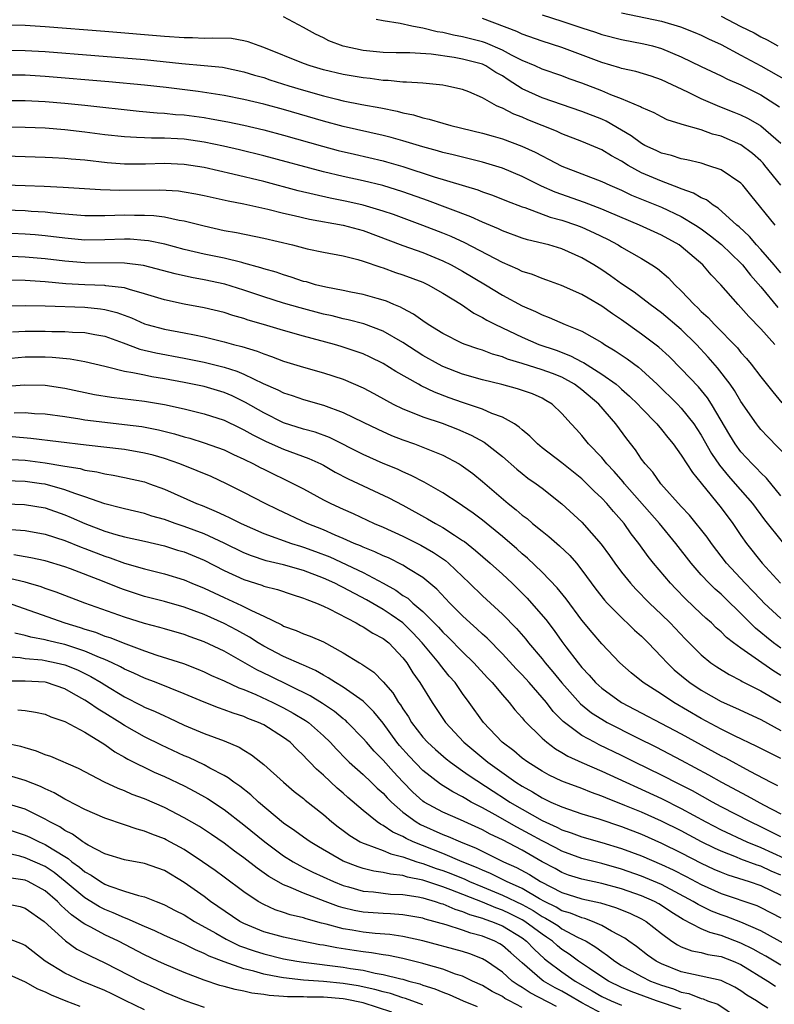
# Model space of a CAD drawing. Units: inches. Extents: x 2511000 to 2514000, y 1518000 to 1521000.
# Drawn here: x 2511352 to 2511428, y 1518079 to 1518178 of the extents above; entities that cross this region are included whole.
import ezdxf

# ---------------------------------------------------------------- set-up
doc = ezdxf.new("R2010")
doc.units = ezdxf.units.IN
doc.header["$MEASUREMENT"] = 0
doc.layers.add('LD25111518_2ft', color=253, linetype='Continuous')

msp = doc.modelspace()

# ---------------------------------------------------------------- linework, layer by layer
at = {"layer": 'LD25111518_2ft'}
for points, elevation in [([(2511428.444, 1518157), (2511426.003, 1518160.003), (2511425.184, 1518161), (2511425, 1518161.194), (2511423, 1518162.539), (2511421.684, 1518163), (2511421, 1518163.205), (2511419.565, 1518163.565), (2511419, 1518163.67), (2511417.999, 1518163.999), (2511417, 1518164.229), (2511416.483, 1518164.483), (2511415.347, 1518165), (2511415, 1518165.186), (2511413.966, 1518165.966), (2511413, 1518166.546), (2511411.439, 1518167.439), (2511411, 1518167.63), (2511409, 1518168.422), (2511405, 1518169.78), (2511403, 1518170.702), (2511401.592, 1518171.592), (2511401, 1518171.986), (2511400.346, 1518172.346), (2511399.346, 1518173), (2511399, 1518173.163), (2511397, 1518173.691), (2511396.155, 1518173.846), (2511393.83, 1518174.17), (2511391.682, 1518174.318), (2511390.328, 1518174.328), (2511389, 1518174.359), (2511387, 1518174.557), (2511385, 1518174.98), (2511383.529, 1518175.529), (2511383, 1518175.806), (2511382.195, 1518176.195), (2511381, 1518176.871), (2511379, 1518177.918)], 7334), ([(2511429.011, 1518161), (2511427.414, 1518163), (2511427.224, 1518163.224), (2511427, 1518163.452), (2511426.179, 1518164.179), (2511425, 1518165.063), (2511423, 1518165.919), (2511422.141, 1518166.141), (2511421, 1518166.563), (2511419.102, 1518167.102), (2511419, 1518167.152), (2511417.585, 1518167.585), (2511417, 1518167.863), (2511416.265, 1518168.265), (2511415, 1518168.8), (2511414.883, 1518168.883), (2511413, 1518169.68), (2511411.911, 1518170.089), (2511411, 1518170.479), (2511409, 1518171.265), (2511407.713, 1518171.712), (2511407, 1518171.995), (2511405, 1518172.675), (2511404.3, 1518173), (2511403, 1518173.546), (2511401.909, 1518174.091), (2511401, 1518174.589), (2511399.314, 1518175.314), (2511399, 1518175.414), (2511397, 1518175.929), (2511396.09, 1518176.09), (2511395, 1518176.352), (2511394.433, 1518176.433), (2511393, 1518176.801), (2511392.814, 1518176.814), (2511391.895, 1518177), (2511390.728, 1518177.272), (2511389, 1518177.519), (2511388.322, 1518177.678)], 7332), ([(2511429, 1518165.187), (2511427, 1518166.956), (2511426.927, 1518167), (2511425.708, 1518167.708), (2511425, 1518168.04), (2511424.322, 1518168.322), (2511422.868, 1518168.869), (2511421, 1518169.676), (2511419.646, 1518170.354), (2511417, 1518171.601), (2511415.954, 1518171.954), (2511414.435, 1518172.435), (2511413, 1518172.752), (2511412.819, 1518172.819), (2511411, 1518173.339), (2511407, 1518174.855), (2511405, 1518175.48), (2511403, 1518176.192), (2511402.455, 1518176.455), (2511399, 1518177.76)], 7330), ([(2511405, 1518178.133), (2511407, 1518177.501), (2511409, 1518176.822), (2511410.373, 1518176.373), (2511411, 1518176.148), (2511413, 1518175.645), (2511415.221, 1518175.221), (2511416.105, 1518175), (2511417, 1518174.752), (2511419, 1518173.924), (2511421, 1518172.94), (2511423, 1518171.996), (2511423.655, 1518171.655), (2511425, 1518171.106), (2511427, 1518170.089), (2511428.895, 1518168.895)], 7328), ([(2511413, 1518178.343), (2511417, 1518177.494), (2511418.933, 1518176.933), (2511420.364, 1518176.364), (2511421, 1518176.087), (2511421.726, 1518175.726), (2511423, 1518175.138), (2511425, 1518174.088), (2511427, 1518173.009), (2511429.557, 1518171.557)], 7326), ([(2511423, 1518178.012), (2511425, 1518176.964), (2511426.317, 1518176.316), (2511427, 1518175.918), (2511427.63, 1518175.63), (2511428.72, 1518175)], 7324), ([(2511429, 1518152.195), (2511428.336, 1518153), (2511427, 1518154.543), (2511426.577, 1518155), (2511425.856, 1518155.856), (2511424.813, 1518156.813), (2511424.581, 1518157), (2511422.713, 1518158.713), (2511422.208, 1518159), (2511421.531, 1518159.531), (2511421, 1518159.75), (2511420.218, 1518160.218), (2511419, 1518160.637), (2511418.754, 1518160.754), (2511417, 1518161.397), (2511415, 1518162.26), (2511413.654, 1518163), (2511413, 1518163.412), (2511411.968, 1518163.968), (2511411, 1518164.569), (2511409, 1518165.402), (2511407, 1518166.165), (2511406.433, 1518166.433), (2511403.58, 1518167.58), (2511403, 1518167.835), (2511402.143, 1518168.143), (2511401, 1518168.755), (2511400.814, 1518168.814), (2511400.424, 1518169), (2511399, 1518169.788), (2511397.621, 1518170.379), (2511397, 1518170.621), (2511395.311, 1518171), (2511395, 1518171.052), (2511393, 1518171.25), (2511391.37, 1518171.37), (2511391, 1518171.372), (2511389.526, 1518171.526), (2511389, 1518171.532), (2511387.718, 1518171.718), (2511387, 1518171.785), (2511385, 1518172.128), (2511383, 1518172.599), (2511381.657, 1518173), (2511381, 1518173.236), (2511377, 1518174.839), (2511376.521, 1518175), (2511375.425, 1518175.425), (2511375, 1518175.517), (2511373.737, 1518175.737), (2511371.801, 1518175.801), (2511371, 1518175.767), (2511369.813, 1518175.814), (2511369, 1518175.819), (2511367, 1518175.97), (2511361, 1518176.463), (2511355, 1518176.925), (2511353, 1518177.044), (2511351, 1518177.084)], 7336), ([(2511351, 1518174.589), (2511353, 1518174.555), (2511355, 1518174.432), (2511365, 1518173.629), (2511368.747, 1518173.252), (2511371, 1518173.051), (2511372.856, 1518172.856), (2511375, 1518172.414), (2511376.07, 1518172.07), (2511377, 1518171.816), (2511377.604, 1518171.604), (2511379.529, 1518171), (2511381, 1518170.559), (2511383, 1518169.992), (2511384.345, 1518169.655), (2511385, 1518169.502), (2511386.876, 1518169.124), (2511388.772, 1518168.772), (2511390.433, 1518168.433), (2511391, 1518168.276), (2511392.065, 1518168.065), (2511393, 1518167.77), (2511393.642, 1518167.642), (2511395, 1518167.225), (2511395.804, 1518167), (2511399, 1518166.23), (2511400.072, 1518165.927), (2511401, 1518165.658), (2511402.945, 1518164.945), (2511404.311, 1518164.311), (2511405, 1518163.942), (2511405.638, 1518163.639), (2511407, 1518162.911), (2511411, 1518161.384), (2511411.801, 1518161), (2511413, 1518160.492), (2511414.008, 1518160.009), (2511417, 1518158.781), (2511419, 1518157.846), (2511420.424, 1518157), (2511421, 1518156.617), (2511421.931, 1518155.931), (2511423.047, 1518155.047), (2511425, 1518153.171), (2511425.159, 1518153), (2511425.955, 1518151.955), (2511427, 1518150.799), (2511428.707, 1518148.707)], 7338), ([(2511428.422, 1518145), (2511427, 1518146.567), (2511425.799, 1518147.799), (2511425, 1518148.722), (2511424.721, 1518149), (2511422.988, 1518150.988), (2511422.009, 1518152.009), (2511421.171, 1518153), (2511419, 1518154.839), (2511418.777, 1518155), (2511417, 1518155.979), (2511414.795, 1518157), (2511411.716, 1518158.284), (2511411, 1518158.597), (2511409.259, 1518159.259), (2511406.307, 1518160.307), (2511404.924, 1518160.924), (2511403, 1518161.878), (2511401, 1518162.701), (2511399, 1518163.305), (2511396.057, 1518164.057), (2511395, 1518164.309), (2511394.471, 1518164.471), (2511393, 1518164.866), (2511391, 1518165.475), (2511389.812, 1518165.812), (2511389, 1518166.013), (2511385, 1518166.92), (2511383, 1518167.452), (2511379, 1518168.599), (2511377, 1518169.149), (2511375, 1518169.636), (2511373, 1518170.023), (2511370.408, 1518170.408), (2511367.183, 1518170.817), (2511365, 1518171.062), (2511361.403, 1518171.403), (2511355, 1518171.939), (2511353, 1518172.058), (2511351, 1518172.074)], 7340), ([(2511351, 1518169.51), (2511353, 1518169.514), (2511355, 1518169.412), (2511357, 1518169.24), (2511359, 1518169.046), (2511364.459, 1518168.459), (2511366.285, 1518168.286), (2511367, 1518168.253), (2511368.129, 1518168.129), (2511369, 1518168.069), (2511371, 1518167.799), (2511371.693, 1518167.692), (2511373.377, 1518167.378), (2511375, 1518167.038), (2511377, 1518166.563), (2511379, 1518166.026), (2511382.921, 1518164.921), (2511384.497, 1518164.497), (2511386.111, 1518164.111), (2511389, 1518163.451), (2511389.357, 1518163.357), (2511391, 1518162.873), (2511394.155, 1518161.845), (2511398.531, 1518160.531), (2511399, 1518160.347), (2511400.002, 1518160.002), (2511401.426, 1518159.426), (2511403, 1518158.824), (2511403.249, 1518158.751), (2511405.803, 1518157.803), (2511407, 1518157.485), (2511408.444, 1518157), (2511409, 1518156.791), (2511410.232, 1518156.232), (2511411.574, 1518155.574), (2511412.643, 1518155), (2511413, 1518154.775), (2511415, 1518153.627), (2511416.048, 1518153), (2511416.619, 1518152.619), (2511417.699, 1518151.699), (2511418.349, 1518151), (2511419, 1518150.382), (2511420.287, 1518149), (2511420.665, 1518148.665), (2511421, 1518148.325), (2511421.704, 1518147.704), (2511422.339, 1518147), (2511424.651, 1518144.651), (2511425, 1518144.204), (2511425.573, 1518143.573), (2511426.045, 1518143), (2511427, 1518141.748), (2511428.223, 1518140.223), (2511429.125, 1518139.125)], 7342), ([(2511429.675, 1518133.675), (2511427.701, 1518135.701), (2511427, 1518136.446), (2511426.754, 1518136.754), (2511426.568, 1518137), (2511425, 1518139.261), (2511424.354, 1518140.354), (2511423.901, 1518141), (2511422.648, 1518142.648), (2511421.717, 1518143.717), (2511420.531, 1518145), (2511419, 1518146.485), (2511417, 1518148.167), (2511415.871, 1518149), (2511414.26, 1518150.26), (2511413, 1518151.097), (2511411.896, 1518151.896), (2511411, 1518152.503), (2511410.212, 1518153), (2511409, 1518153.716), (2511407, 1518154.6), (2511405.662, 1518155), (2511403.525, 1518155.525), (2511403, 1518155.686), (2511401, 1518156.417), (2511400.613, 1518156.612), (2511399, 1518157.293), (2511397.836, 1518157.836), (2511393.469, 1518159.469), (2511393, 1518159.623), (2511391, 1518160.34), (2511388.977, 1518160.978), (2511387, 1518161.444), (2511385, 1518161.869), (2511383, 1518162.349), (2511377, 1518163.971), (2511374.562, 1518164.563), (2511372.932, 1518164.932), (2511371, 1518165.335), (2511369, 1518165.627), (2511368.326, 1518165.674), (2511367, 1518165.733), (2511365.718, 1518165.718), (2511365, 1518165.753), (2511364.183, 1518165.816), (2511363, 1518165.858), (2511361, 1518166.085), (2511359, 1518166.342), (2511357, 1518166.562), (2511355, 1518166.723), (2511353, 1518166.803), (2511350.827, 1518166.827)], 7344), ([(2511429, 1518129.77), (2511427.559, 1518131.558), (2511427, 1518132.08), (2511426.563, 1518132.563), (2511426.116, 1518133), (2511425, 1518134.214), (2511424.421, 1518135), (2511423.884, 1518135.884), (2511422.047, 1518139), (2511421.633, 1518139.633), (2511420.728, 1518140.728), (2511419, 1518142.557), (2511417.781, 1518143.781), (2511416.731, 1518144.731), (2511415, 1518146.025), (2511413, 1518147.456), (2511412.082, 1518148.082), (2511411, 1518148.86), (2511409.633, 1518149.633), (2511409, 1518150.024), (2511406.935, 1518150.935), (2511405.473, 1518151.473), (2511405, 1518151.625), (2511404.023, 1518152.023), (2511403, 1518152.334), (2511402.561, 1518152.561), (2511401, 1518153.23), (2511397.211, 1518155.211), (2511395.84, 1518155.839), (2511395, 1518156.184), (2511393, 1518156.958), (2511390.049, 1518158.049), (2511389, 1518158.409), (2511387, 1518158.994), (2511385.362, 1518159.361), (2511383.695, 1518159.694), (2511382.053, 1518160.054), (2511380.452, 1518160.452), (2511377, 1518161.367), (2511373.882, 1518162.118), (2511371, 1518162.77), (2511369, 1518163.094), (2511367, 1518163.177), (2511365.117, 1518163.117), (2511363, 1518163.125), (2511361.262, 1518163.262), (2511359, 1518163.523), (2511357.636, 1518163.636), (2511357, 1518163.705), (2511355.752, 1518163.752), (2511355, 1518163.798), (2511353, 1518163.842), (2511351, 1518163.915)], 7346), ([(2511351, 1518161.045), (2511353, 1518160.96), (2511354.907, 1518160.907), (2511356.817, 1518160.817), (2511360.568, 1518160.567), (2511362.52, 1518160.52), (2511366.547, 1518160.547), (2511368.426, 1518160.426), (2511369, 1518160.347), (2511370.152, 1518160.152), (2511371, 1518159.981), (2511373.434, 1518159.434), (2511375, 1518159.121), (2511377.42, 1518158.581), (2511379, 1518158.184), (2511380.043, 1518157.957), (2511381.584, 1518157.584), (2511385, 1518156.995), (2511387, 1518156.435), (2511391, 1518154.943), (2511393, 1518154.229), (2511395, 1518153.415), (2511395.854, 1518153), (2511397, 1518152.374), (2511399.309, 1518151), (2511401, 1518149.954), (2511403, 1518148.889), (2511404.325, 1518148.325), (2511405, 1518147.983), (2511405.715, 1518147.715), (2511407.333, 1518147), (2511409, 1518146.321), (2511411, 1518145.195), (2511411.291, 1518145), (2511412.364, 1518144.364), (2511413.551, 1518143.551), (2511414.701, 1518142.701), (2511415, 1518142.446), (2511416.588, 1518141), (2511418.621, 1518139), (2511419, 1518138.595), (2511420.251, 1518137), (2511420.554, 1518136.554), (2511421, 1518135.871), (2511422.049, 1518134.049), (2511422.861, 1518132.861), (2511423.756, 1518131.756), (2511424.431, 1518131), (2511426.151, 1518129), (2511427.374, 1518127.374), (2511429.159, 1518125.159)], 7348), ([(2511351, 1518158.532), (2511353, 1518158.449), (2511353.6, 1518158.4), (2511355, 1518158.319), (2511355.779, 1518158.221), (2511359, 1518157.95), (2511361, 1518157.947), (2511362.006, 1518157.994), (2511363, 1518158.017), (2511364, 1518158), (2511365, 1518158.007), (2511365.956, 1518157.956), (2511367, 1518157.819), (2511368.504, 1518157.496), (2511369, 1518157.425), (2511371, 1518156.911), (2511373, 1518156.467), (2511374.244, 1518156.244), (2511377, 1518155.675), (2511379.887, 1518155), (2511381.38, 1518154.62), (2511383, 1518154.289), (2511385, 1518153.918), (2511386.449, 1518153.551), (2511387, 1518153.38), (2511388.762, 1518152.762), (2511389, 1518152.7), (2511390.243, 1518152.243), (2511391, 1518152.004), (2511393, 1518151.246), (2511393.53, 1518151), (2511395, 1518150.163), (2511396.882, 1518149), (2511398.139, 1518148.139), (2511399, 1518147.717), (2511399.442, 1518147.442), (2511400.301, 1518147), (2511403, 1518145.727), (2511404.662, 1518145), (2511406.406, 1518144.406), (2511407.865, 1518143.865), (2511409, 1518143.253), (2511409.173, 1518143.173), (2511411, 1518142.025), (2511412.433, 1518141), (2511412.745, 1518140.745), (2511413, 1518140.503), (2511413.807, 1518139.807), (2511414.637, 1518139), (2511415, 1518138.598), (2511416.532, 1518137), (2511417, 1518136.446), (2511417.633, 1518135.633), (2511418.17, 1518135), (2511419, 1518133.882), (2511420.115, 1518132.115), (2511421, 1518131.064), (2511423, 1518128.577), (2511424.175, 1518127), (2511425, 1518125.792), (2511425.562, 1518125), (2511427.151, 1518123), (2511428.995, 1518121)], 7350), ([(2511429, 1518117.434), (2511427.352, 1518119), (2511427, 1518119.359), (2511426.21, 1518120.21), (2511425.426, 1518121), (2511423.565, 1518123), (2511422.028, 1518125), (2511421.607, 1518125.607), (2511419.829, 1518127.828), (2511419, 1518128.693), (2511416.928, 1518131), (2511416.143, 1518132.142), (2511415.359, 1518133), (2511415, 1518133.474), (2511414.388, 1518134.388), (2511413.506, 1518135.506), (2511412.41, 1518137), (2511410.697, 1518139), (2511409, 1518140.447), (2511408.269, 1518141), (2511407, 1518141.693), (2511406.061, 1518142.061), (2511405, 1518142.458), (2511403, 1518143.09), (2511401.527, 1518143.527), (2511401, 1518143.751), (2511400.021, 1518144.021), (2511399, 1518144.419), (2511398.55, 1518144.55), (2511397.249, 1518145), (2511397, 1518145.099), (2511395, 1518146.104), (2511393.539, 1518147), (2511393, 1518147.359), (2511392.057, 1518148.057), (2511391, 1518148.594), (2511390.745, 1518148.745), (2511390.092, 1518149), (2511389.337, 1518149.337), (2511389, 1518149.446), (2511388.397, 1518149.603), (2511387, 1518150.01), (2511385.754, 1518150.246), (2511385, 1518150.415), (2511383.255, 1518150.745), (2511382.209, 1518151), (2511381.281, 1518151.281), (2511381, 1518151.341), (2511379.769, 1518151.769), (2511379, 1518151.981), (2511378.251, 1518152.251), (2511377, 1518152.602), (2511376.707, 1518152.707), (2511375, 1518153.176), (2511374.782, 1518153.219), (2511373, 1518153.664), (2511371, 1518154.088), (2511369, 1518154.554), (2511367.061, 1518155.061), (2511365.411, 1518155.411), (2511365, 1518155.462), (2511363.565, 1518155.565), (2511363, 1518155.574), (2511361, 1518155.508), (2511359, 1518155.493), (2511357, 1518155.668), (2511355, 1518155.925), (2511354.015, 1518156.015), (2511353, 1518156.097), (2511350.219, 1518156.219)], 7352), ([(2511429, 1518114.474), (2511428.278, 1518115), (2511427.559, 1518115.559), (2511427, 1518116.056), (2511426.471, 1518116.47), (2511425, 1518117.962), (2511423.442, 1518119.442), (2511423, 1518119.884), (2511422.399, 1518120.399), (2511421.791, 1518121), (2511421, 1518121.847), (2511419.982, 1518123), (2511418.449, 1518125), (2511416.817, 1518127), (2511413.293, 1518131), (2511413.17, 1518131.17), (2511412.233, 1518132.233), (2511411.494, 1518133), (2511411, 1518133.62), (2511409.676, 1518135), (2511409, 1518135.854), (2511408.455, 1518136.455), (2511407.934, 1518137), (2511407, 1518138.046), (2511406.027, 1518139), (2511405.378, 1518139.378), (2511405, 1518139.588), (2511404.023, 1518140.023), (2511402.539, 1518140.539), (2511400.961, 1518140.961), (2511399, 1518141.436), (2511397, 1518142.003), (2511395, 1518142.781), (2511394.584, 1518143), (2511393, 1518143.898), (2511392.315, 1518144.315), (2511391, 1518145.183), (2511389, 1518146.323), (2511387.064, 1518147.064), (2511385.485, 1518147.484), (2511385, 1518147.583), (2511383.865, 1518147.866), (2511383, 1518148.054), (2511380.661, 1518148.661), (2511379, 1518149.151), (2511377, 1518149.785), (2511375, 1518150.465), (2511373.069, 1518151.069), (2511371, 1518151.507), (2511369.726, 1518151.727), (2511368.083, 1518152.083), (2511364.916, 1518152.917), (2511363, 1518153.177), (2511359, 1518153.207), (2511357, 1518153.362), (2511355, 1518153.599), (2511353, 1518153.773), (2511350.106, 1518153.894)], 7354), ([(2511429, 1518111.731), (2511428.209, 1518112.209), (2511425, 1518114.453), (2511424.26, 1518115), (2511423.551, 1518115.551), (2511423, 1518116.109), (2511422.522, 1518116.522), (2511422.03, 1518117), (2511421.479, 1518117.479), (2511421, 1518117.931), (2511419.43, 1518119.43), (2511418.436, 1518120.436), (2511417.903, 1518121), (2511416.217, 1518123), (2511415.682, 1518123.682), (2511414.739, 1518125), (2511413.97, 1518125.97), (2511413.248, 1518127), (2511413, 1518127.297), (2511412.189, 1518128.189), (2511411.52, 1518129), (2511411, 1518129.55), (2511410.243, 1518130.243), (2511409.504, 1518131), (2511409, 1518131.473), (2511407, 1518133.092), (2511405, 1518134.615), (2511404.525, 1518135), (2511403.778, 1518135.778), (2511403, 1518136.414), (2511402.697, 1518136.697), (2511402.219, 1518137), (2511401, 1518137.691), (2511399.928, 1518138.072), (2511399, 1518138.483), (2511397.502, 1518139), (2511397, 1518139.159), (2511395.642, 1518139.642), (2511394.19, 1518140.19), (2511392.844, 1518140.844), (2511392.564, 1518141), (2511390.282, 1518142.282), (2511389, 1518143.089), (2511387.715, 1518143.715), (2511387, 1518144.041), (2511386.303, 1518144.303), (2511384.797, 1518144.797), (2511384.103, 1518145), (2511381, 1518145.822), (2511379, 1518146.385), (2511376.957, 1518147), (2511375.437, 1518147.438), (2511375, 1518147.59), (2511373.9, 1518147.9), (2511373, 1518148.193), (2511371, 1518148.686), (2511369, 1518149.053), (2511367, 1518149.47), (2511365, 1518150.099), (2511363.494, 1518150.506), (2511363, 1518150.677), (2511361.1, 1518150.9), (2511361, 1518150.922), (2511359.002, 1518150.998), (2511357.102, 1518151.102), (2511355, 1518151.279), (2511353, 1518151.411), (2511351, 1518151.455)], 7356), ([(2511351, 1518148.885), (2511353, 1518148.922), (2511355, 1518148.87), (2511359, 1518148.733), (2511360.583, 1518148.584), (2511361, 1518148.519), (2511362.219, 1518148.219), (2511363.679, 1518147.678), (2511365, 1518147.072), (2511365.229, 1518147), (2511367, 1518146.519), (2511369, 1518146.174), (2511370.047, 1518145.953), (2511371, 1518145.777), (2511373, 1518145.274), (2511373.964, 1518145), (2511374.789, 1518144.789), (2511376.324, 1518144.324), (2511377, 1518144.039), (2511377.793, 1518143.793), (2511379, 1518143.325), (2511381, 1518142.72), (2511383, 1518142.15), (2511385, 1518141.492), (2511387, 1518140.624), (2511388.061, 1518140.062), (2511389.347, 1518139.347), (2511390.015, 1518139), (2511391, 1518138.525), (2511391.762, 1518138.238), (2511393, 1518137.73), (2511394.931, 1518137.069), (2511396.475, 1518136.475), (2511397.875, 1518135.875), (2511399.161, 1518135.161), (2511401, 1518133.728), (2511402.462, 1518132.462), (2511403, 1518132.014), (2511403.569, 1518131.569), (2511404.387, 1518131), (2511405, 1518130.533), (2511406.983, 1518128.983), (2511409, 1518127.13), (2511410.93, 1518124.93), (2511411.776, 1518123.776), (2511412.317, 1518123), (2511413, 1518122.094), (2511413.885, 1518121), (2511414.412, 1518120.412), (2511415.811, 1518119), (2511417, 1518117.864), (2511417.869, 1518117), (2511419.395, 1518115.395), (2511421, 1518113.796), (2511421.973, 1518113), (2511422.574, 1518112.574), (2511423.803, 1518111.803), (2511425, 1518111.213), (2511425.129, 1518111.129), (2511427, 1518110.173), (2511429, 1518108.993)], 7358), ([(2511351.73, 1518146.27), (2511353, 1518146.326), (2511353.666, 1518146.334), (2511355, 1518146.338), (2511355.687, 1518146.313), (2511357, 1518146.301), (2511357.763, 1518146.238), (2511359, 1518146.194), (2511360.014, 1518145.986), (2511361, 1518145.816), (2511362.849, 1518145.151), (2511364.524, 1518144.524), (2511366.145, 1518144.145), (2511369, 1518143.626), (2511371, 1518143.216), (2511373, 1518142.708), (2511374.3, 1518142.299), (2511375, 1518142.001), (2511376.931, 1518141.069), (2511378.423, 1518140.423), (2511379, 1518140.121), (2511379.853, 1518139.853), (2511381, 1518139.455), (2511383, 1518138.878), (2511385, 1518138.152), (2511387, 1518137.197), (2511388.468, 1518136.467), (2511389.849, 1518135.849), (2511391, 1518135.404), (2511392.158, 1518135), (2511393, 1518134.682), (2511395, 1518133.865), (2511396.653, 1518133), (2511396.872, 1518132.872), (2511398.02, 1518132.02), (2511399, 1518131.229), (2511401.596, 1518129), (2511402.385, 1518128.385), (2511403, 1518127.845), (2511403.487, 1518127.487), (2511404.046, 1518127), (2511405, 1518126.213), (2511405.682, 1518125.682), (2511406.754, 1518124.754), (2511407.776, 1518123.776), (2511408.448, 1518123), (2511409, 1518122.323), (2511410.407, 1518120.407), (2511411.291, 1518119.291), (2511411.559, 1518119), (2511413.267, 1518117.267), (2511413.569, 1518117), (2511414.288, 1518116.288), (2511415, 1518115.66), (2511415.662, 1518115), (2511417, 1518113.61), (2511417.565, 1518113), (2511418.295, 1518112.295), (2511419.381, 1518111.382), (2511419.862, 1518111), (2511421, 1518110.241), (2511423, 1518109.112), (2511424.469, 1518108.469), (2511427, 1518107.281), (2511429, 1518106.202)], 7360), ([(2511429, 1518103.359), (2511426.595, 1518104.595), (2511424.354, 1518105.646), (2511423, 1518106.323), (2511421, 1518107.402), (2511418.237, 1518109), (2511417, 1518109.826), (2511415.155, 1518111), (2511413.975, 1518111.975), (2511412.821, 1518113), (2511411, 1518114.898), (2511410.033, 1518116.033), (2511409, 1518117.294), (2511407.411, 1518119.411), (2511406.523, 1518120.523), (2511405, 1518122.105), (2511403.522, 1518123.522), (2511403, 1518123.955), (2511402.451, 1518124.451), (2511401, 1518125.691), (2511399, 1518127.328), (2511398.05, 1518128.05), (2511397, 1518128.783), (2511396.645, 1518129), (2511395, 1518130.075), (2511393.139, 1518131.139), (2511391.837, 1518131.837), (2511391, 1518132.183), (2511390.449, 1518132.449), (2511389, 1518133.037), (2511387, 1518133.924), (2511383.626, 1518135.626), (2511382.169, 1518136.169), (2511381, 1518136.495), (2511379, 1518137.127), (2511377, 1518138.11), (2511375.168, 1518139.168), (2511373.819, 1518139.819), (2511373, 1518140.164), (2511371, 1518140.759), (2511369, 1518141.178), (2511367, 1518141.542), (2511365.742, 1518141.742), (2511365, 1518141.893), (2511363.842, 1518142.158), (2511363, 1518142.286), (2511361.276, 1518142.724), (2511361, 1518142.774), (2511359, 1518143.253), (2511357.521, 1518143.521), (2511355.701, 1518143.701), (2511355, 1518143.727), (2511353.722, 1518143.722), (2511353, 1518143.713), (2511351.583, 1518143.583)], 7362), ([(2511349, 1518140.631), (2511352.939, 1518140.939), (2511355, 1518140.893), (2511357, 1518140.59), (2511359.977, 1518139.977), (2511361.694, 1518139.694), (2511365, 1518139.303), (2511367, 1518138.963), (2511369, 1518138.529), (2511371, 1518138.037), (2511373, 1518137.376), (2511374.6, 1518136.6), (2511375, 1518136.426), (2511375.903, 1518135.903), (2511377.243, 1518135.244), (2511379, 1518134.458), (2511381.544, 1518133.544), (2511382.754, 1518133), (2511383, 1518132.873), (2511384.174, 1518132.174), (2511385.49, 1518131.489), (2511389.581, 1518129.581), (2511391, 1518128.834), (2511393.477, 1518127.477), (2511394.271, 1518127), (2511395, 1518126.599), (2511396.185, 1518125.815), (2511397, 1518125.301), (2511397.177, 1518125.177), (2511398.296, 1518124.296), (2511399.782, 1518123), (2511401, 1518121.906), (2511401.974, 1518121), (2511403.5, 1518119.5), (2511403.948, 1518119), (2511405.358, 1518117.358), (2511406.228, 1518116.228), (2511407, 1518115.138), (2511407.398, 1518114.602), (2511408.611, 1518113), (2511409, 1518112.52), (2511409.742, 1518111.742), (2511410.382, 1518111), (2511410.699, 1518110.699), (2511411, 1518110.437), (2511413, 1518108.99), (2511419, 1518105.864), (2511423, 1518103.658), (2511423.441, 1518103.441), (2511425.896, 1518102.104), (2511428.001, 1518101), (2511428.668, 1518100.668)], 7364), ([(2511351.885, 1518138.115), (2511353, 1518138.148), (2511353.932, 1518138.068), (2511355, 1518138.008), (2511357, 1518137.74), (2511358.482, 1518137.518), (2511359, 1518137.427), (2511361, 1518137.168), (2511363, 1518136.964), (2511364.739, 1518136.739), (2511366.409, 1518136.409), (2511368.01, 1518136.01), (2511369, 1518135.708), (2511369.562, 1518135.562), (2511371, 1518135.112), (2511373, 1518134.391), (2511373.943, 1518133.943), (2511375, 1518133.47), (2511375.953, 1518133), (2511376.63, 1518132.63), (2511377, 1518132.446), (2511379.994, 1518131), (2511381, 1518130.47), (2511383, 1518129.375), (2511383.735, 1518129), (2511385, 1518128.426), (2511385.994, 1518127.994), (2511388.107, 1518127), (2511389, 1518126.619), (2511391, 1518125.716), (2511392.816, 1518124.816), (2511394.085, 1518124.085), (2511395.267, 1518123.267), (2511395.579, 1518123), (2511397.709, 1518121), (2511399, 1518119.739), (2511401, 1518117.889), (2511402.431, 1518116.431), (2511403.361, 1518115.361), (2511403.643, 1518115), (2511405, 1518113.406), (2511405.315, 1518113), (2511406.09, 1518112.09), (2511406.977, 1518110.977), (2511408.864, 1518108.864), (2511409.971, 1518107.971), (2511411, 1518107.313), (2511411.546, 1518107), (2511414.517, 1518105.483), (2511416.503, 1518104.503), (2511419, 1518103.217), (2511421.742, 1518101.742), (2511423.061, 1518101), (2511425.635, 1518099.635), (2511427.28, 1518098.72), (2511429, 1518097.801)], 7366), ([(2511429, 1518095.488), (2511428.014, 1518096.014), (2511427, 1518096.515), (2511425.971, 1518097), (2511423, 1518098.53), (2511422.128, 1518099), (2511420.125, 1518100.125), (2511418.801, 1518100.801), (2511417, 1518101.709), (2511414.341, 1518103), (2511413, 1518103.673), (2511410.75, 1518104.75), (2511410.267, 1518105), (2511409, 1518105.7), (2511407.107, 1518107.107), (2511406.109, 1518108.109), (2511405.426, 1518109), (2511405, 1518109.517), (2511403.714, 1518111), (2511403, 1518111.792), (2511402.398, 1518112.398), (2511401, 1518113.903), (2511399.458, 1518115.458), (2511399, 1518115.868), (2511398.425, 1518116.425), (2511397.766, 1518117), (2511397, 1518117.721), (2511395.727, 1518119), (2511394.401, 1518120.401), (2511393, 1518121.555), (2511391.547, 1518122.453), (2511391, 1518122.811), (2511389.536, 1518123.536), (2511389, 1518123.759), (2511388.164, 1518124.164), (2511387, 1518124.617), (2511386.741, 1518124.741), (2511386.088, 1518125), (2511385, 1518125.489), (2511384.165, 1518125.835), (2511383, 1518126.355), (2511381.371, 1518127), (2511378.393, 1518128.394), (2511377.154, 1518129), (2511375, 1518130.121), (2511373.251, 1518131), (2511371.71, 1518131.71), (2511370.306, 1518132.306), (2511368.54, 1518133), (2511367, 1518133.526), (2511365.859, 1518133.86), (2511365, 1518134.076), (2511363, 1518134.427), (2511359.124, 1518134.876), (2511353.556, 1518135.556), (2511351.7, 1518135.699)], 7368), ([(2511351, 1518133.48), (2511353, 1518133.352), (2511355, 1518133.095), (2511356.799, 1518132.799), (2511357, 1518132.747), (2511358.513, 1518132.512), (2511359, 1518132.367), (2511360.197, 1518132.197), (2511361, 1518131.99), (2511361.862, 1518131.862), (2511363, 1518131.635), (2511365, 1518131.179), (2511365.514, 1518131), (2511367, 1518130.438), (2511370.232, 1518129), (2511370.791, 1518128.791), (2511372.217, 1518128.217), (2511373, 1518127.835), (2511373.576, 1518127.576), (2511374.712, 1518127), (2511377, 1518126.005), (2511379.779, 1518125), (2511380.706, 1518124.706), (2511381, 1518124.629), (2511382.192, 1518124.192), (2511383.631, 1518123.631), (2511387, 1518122.078), (2511389, 1518121.013), (2511390.291, 1518120.291), (2511391, 1518119.775), (2511391.476, 1518119.476), (2511391.985, 1518119), (2511393, 1518118.138), (2511394.568, 1518116.568), (2511395, 1518116.08), (2511395.562, 1518115.562), (2511397, 1518114.101), (2511398.143, 1518113), (2511399.499, 1518111.499), (2511399.981, 1518111), (2511401, 1518109.767), (2511401.68, 1518109), (2511402.263, 1518108.263), (2511403, 1518107.463), (2511403.199, 1518107.199), (2511405, 1518105.418), (2511405.474, 1518105), (2511406.343, 1518104.344), (2511407, 1518103.977), (2511407.6, 1518103.6), (2511409, 1518102.956), (2511411, 1518102.091), (2511417, 1518099.343), (2511419, 1518098.353), (2511421.481, 1518097), (2511423, 1518096.208), (2511425.605, 1518095), (2511427, 1518094.436), (2511429.35, 1518093.35)], 7370), ([(2511429, 1518091.637), (2511428.051, 1518092.051), (2511427, 1518092.536), (2511426.643, 1518092.643), (2511425, 1518093.258), (2511424.557, 1518093.443), (2511423, 1518094.042), (2511422.344, 1518094.344), (2511421.037, 1518095), (2511419, 1518096.095), (2511417, 1518097.09), (2511415, 1518097.976), (2511413.337, 1518098.663), (2511411.414, 1518099.414), (2511411, 1518099.599), (2511409.959, 1518099.958), (2511409, 1518100.344), (2511407.239, 1518101), (2511407, 1518101.097), (2511405.714, 1518101.714), (2511405, 1518102.103), (2511403.568, 1518103), (2511403, 1518103.422), (2511402.147, 1518104.147), (2511400.99, 1518105), (2511399.087, 1518107), (2511397.666, 1518109), (2511397, 1518109.912), (2511396.247, 1518111), (2511395.665, 1518111.665), (2511394.769, 1518112.769), (2511394.618, 1518113), (2511392.943, 1518115), (2511392.002, 1518116.002), (2511390.981, 1518117), (2511389.815, 1518117.815), (2511389, 1518118.343), (2511387.329, 1518119.329), (2511385, 1518120.575), (2511384.703, 1518120.703), (2511384.144, 1518121), (2511383, 1518121.511), (2511381, 1518122.276), (2511379, 1518122.833), (2511377.246, 1518123.246), (2511375.751, 1518123.752), (2511375, 1518124.052), (2511373.01, 1518125.01), (2511371, 1518125.952), (2511369, 1518126.707), (2511368.078, 1518127), (2511367, 1518127.388), (2511365.748, 1518127.748), (2511365, 1518127.999), (2511363, 1518128.466), (2511362.586, 1518128.586), (2511361, 1518128.964), (2511359, 1518129.682), (2511358.003, 1518129.997), (2511357, 1518130.39), (2511355, 1518130.945), (2511354.64, 1518131), (2511353, 1518131.226), (2511351, 1518131.284)], 7372), ([(2511351, 1518128.964), (2511352.922, 1518128.923), (2511355, 1518128.568), (2511357, 1518127.867), (2511357.613, 1518127.613), (2511358.985, 1518126.985), (2511361, 1518126.216), (2511362.112, 1518125.888), (2511363, 1518125.656), (2511365, 1518125.218), (2511367, 1518124.751), (2511368.329, 1518124.329), (2511369, 1518124.136), (2511371, 1518123.303), (2511373, 1518122.282), (2511375, 1518121.366), (2511376.791, 1518120.791), (2511377, 1518120.703), (2511378.365, 1518120.365), (2511379.863, 1518119.863), (2511381, 1518119.506), (2511381.343, 1518119.342), (2511382.311, 1518119), (2511382.781, 1518118.781), (2511383, 1518118.702), (2511383.568, 1518118.432), (2511386.308, 1518117), (2511386.735, 1518116.735), (2511387, 1518116.601), (2511387.962, 1518115.962), (2511389, 1518115.439), (2511389.564, 1518115), (2511391, 1518113.497), (2511391.382, 1518113), (2511391.995, 1518111.995), (2511392.701, 1518111), (2511393.927, 1518109), (2511395.274, 1518107), (2511397.138, 1518105), (2511399.529, 1518103), (2511402.346, 1518101), (2511403, 1518100.577), (2511404.022, 1518100.022), (2511405, 1518099.411), (2511405.887, 1518099), (2511407, 1518098.518), (2511409, 1518097.828), (2511410.707, 1518097.293), (2511413, 1518096.526), (2511415, 1518095.756), (2511417, 1518094.876), (2511419, 1518093.889), (2511421, 1518092.85), (2511422.262, 1518092.262), (2511423, 1518091.937), (2511423.676, 1518091.677), (2511425.822, 1518091), (2511427, 1518090.601), (2511429, 1518089.638)], 7374), ([(2511351.604, 1518126.396), (2511353, 1518126.3), (2511355, 1518125.916), (2511357, 1518125.276), (2511358.616, 1518124.616), (2511359, 1518124.483), (2511361, 1518123.704), (2511361.546, 1518123.546), (2511363, 1518123.013), (2511365, 1518122.438), (2511367, 1518121.943), (2511369, 1518121.333), (2511369.764, 1518121), (2511371, 1518120.493), (2511373, 1518119.557), (2511374.769, 1518118.769), (2511375.753, 1518118.247), (2511377, 1518117.676), (2511378.805, 1518116.805), (2511379, 1518116.688), (2511380.252, 1518116.252), (2511381, 1518115.922), (2511381.678, 1518115.678), (2511383, 1518115.102), (2511385, 1518114.008), (2511386.617, 1518113), (2511386.865, 1518112.865), (2511388.058, 1518112.058), (2511389, 1518111.074), (2511389.98, 1518109.98), (2511390.569, 1518109), (2511390.759, 1518108.759), (2511391, 1518108.351), (2511391.547, 1518107.547), (2511391.854, 1518107), (2511393, 1518105.502), (2511393.455, 1518105), (2511394.267, 1518104.267), (2511395.349, 1518103.349), (2511395.789, 1518103), (2511397, 1518102.15), (2511397.66, 1518101.66), (2511400.074, 1518100.074), (2511401.302, 1518099.302), (2511401.752, 1518099), (2511403, 1518098.27), (2511405, 1518097.153), (2511406.487, 1518096.487), (2511407, 1518096.214), (2511407.914, 1518095.914), (2511409, 1518095.501), (2511411, 1518094.94), (2511413, 1518094.339), (2511415, 1518093.593), (2511417, 1518092.732), (2511418.181, 1518092.181), (2511419.504, 1518091.504), (2511421, 1518090.708), (2511423, 1518089.804), (2511426.584, 1518088.584), (2511427, 1518088.399), (2511429, 1518087.362)], 7376), ([(2511431.55, 1518083.55), (2511427, 1518086.04), (2511425, 1518086.92), (2511423.499, 1518087.499), (2511423, 1518087.667), (2511422.039, 1518088.039), (2511420.685, 1518088.685), (2511420.184, 1518089), (2511417, 1518090.706), (2511415, 1518091.561), (2511413, 1518092.26), (2511411, 1518092.828), (2511409, 1518093.328), (2511407, 1518094.051), (2511406.387, 1518094.387), (2511405, 1518095.098), (2511403.779, 1518095.779), (2511402.468, 1518096.468), (2511400.276, 1518097.724), (2511399, 1518098.426), (2511397.878, 1518099), (2511397.311, 1518099.311), (2511397, 1518099.516), (2511396.008, 1518100.008), (2511394.785, 1518100.785), (2511393, 1518102.174), (2511391.612, 1518103.612), (2511390.667, 1518104.667), (2511390.397, 1518105), (2511389, 1518106.928), (2511388.074, 1518108.074), (2511387, 1518109.126), (2511385, 1518110.532), (2511384.21, 1518111), (2511383.481, 1518111.481), (2511383, 1518111.735), (2511382.206, 1518112.206), (2511381, 1518112.743), (2511380.832, 1518112.832), (2511379, 1518113.631), (2511377, 1518114.661), (2511376.437, 1518115), (2511375.57, 1518115.57), (2511374.281, 1518116.281), (2511373, 1518116.948), (2511371, 1518117.839), (2511369, 1518118.602), (2511367, 1518119.158), (2511365, 1518119.672), (2511363, 1518120.34), (2511362.513, 1518120.513), (2511360.788, 1518121.212), (2511357.567, 1518122.433), (2511357, 1518122.635), (2511355, 1518123.228), (2511353.552, 1518123.552), (2511351.852, 1518123.852)], 7378), ([(2511429, 1518082.585), (2511427.496, 1518083.495), (2511427, 1518083.759), (2511426.217, 1518084.217), (2511425, 1518084.824), (2511423, 1518085.586), (2511421.866, 1518085.866), (2511421, 1518086.239), (2511419.175, 1518087.175), (2511417.952, 1518087.952), (2511417, 1518088.598), (2511416.748, 1518088.748), (2511416.293, 1518089), (2511415, 1518089.577), (2511413, 1518090.26), (2511411, 1518090.81), (2511409, 1518091.237), (2511407.662, 1518091.661), (2511407, 1518091.901), (2511406.303, 1518092.303), (2511405, 1518093.001), (2511403, 1518094.145), (2511401, 1518095.202), (2511399.783, 1518095.783), (2511399, 1518096.204), (2511396.796, 1518097.204), (2511395, 1518097.99), (2511393.148, 1518099), (2511393, 1518099.1), (2511392.006, 1518100.006), (2511391, 1518101.015), (2511390.042, 1518102.042), (2511389, 1518103.218), (2511388.115, 1518104.115), (2511387.332, 1518105), (2511387, 1518105.397), (2511385.438, 1518107), (2511385.213, 1518107.213), (2511385, 1518107.374), (2511384.114, 1518108.114), (2511382.903, 1518108.903), (2511381.662, 1518109.662), (2511377.648, 1518111.648), (2511376.3, 1518112.3), (2511374.896, 1518113.104), (2511373, 1518114.153), (2511371, 1518115.117), (2511369.604, 1518115.604), (2511369, 1518115.842), (2511367, 1518116.395), (2511366.537, 1518116.537), (2511365, 1518116.933), (2511363, 1518117.592), (2511359.004, 1518119.005), (2511356.11, 1518120.111), (2511355, 1518120.478), (2511354.621, 1518120.621), (2511353.335, 1518121), (2511353, 1518121.094), (2511351, 1518121.565)], 7380), ([(2511351.095, 1518119.095), (2511357.001, 1518117), (2511358.534, 1518116.534), (2511359, 1518116.371), (2511360.059, 1518116.059), (2511361, 1518115.681), (2511361.521, 1518115.521), (2511363.11, 1518114.89), (2511365, 1518114.19), (2511366.242, 1518113.758), (2511368.908, 1518112.908), (2511370.355, 1518112.355), (2511371, 1518112.076), (2511371.728, 1518111.728), (2511373, 1518111.171), (2511374.485, 1518110.485), (2511375, 1518110.309), (2511376.2, 1518109.8), (2511377.919, 1518109), (2511379, 1518108.462), (2511379.947, 1518107.947), (2511381.206, 1518107.206), (2511381.49, 1518107), (2511383, 1518105.66), (2511383.677, 1518105), (2511384.302, 1518104.302), (2511385.293, 1518103.293), (2511385.6, 1518103), (2511387, 1518101.759), (2511387.797, 1518101), (2511388.399, 1518100.399), (2511389, 1518099.881), (2511389.415, 1518099.415), (2511389.837, 1518099), (2511391, 1518097.989), (2511392.34, 1518097), (2511392.751, 1518096.751), (2511395, 1518095.744), (2511395.54, 1518095.54), (2511396.799, 1518095), (2511398.375, 1518094.375), (2511401.118, 1518093), (2511402.418, 1518092.418), (2511403.721, 1518091.721), (2511404.849, 1518091), (2511407, 1518089.889), (2511409, 1518089.274), (2511410.861, 1518088.861), (2511412.389, 1518088.389), (2511413.815, 1518087.815), (2511415, 1518087.263), (2511415.454, 1518087), (2511417, 1518085.768), (2511418.066, 1518085), (2511418.629, 1518084.629), (2511419, 1518084.451), (2511420.054, 1518084.054), (2511421, 1518083.871), (2511421.678, 1518083.678), (2511423, 1518083.464), (2511424.213, 1518083), (2511425, 1518082.654), (2511427.722, 1518081), (2511428.476, 1518080.476)], 7382), ([(2511427.719, 1518078.281), (2511427, 1518078.696), (2511426.554, 1518079), (2511425.594, 1518079.594), (2511425, 1518080.024), (2511424.395, 1518080.395), (2511423, 1518081.06), (2511419, 1518081.938), (2511417, 1518082.725), (2511416.477, 1518083), (2511415.614, 1518083.614), (2511414.484, 1518084.484), (2511413.74, 1518085), (2511413.318, 1518085.318), (2511411.969, 1518086.031), (2511411, 1518086.597), (2511410.081, 1518087), (2511409.292, 1518087.292), (2511409, 1518087.356), (2511407.841, 1518087.841), (2511407, 1518088.077), (2511406.421, 1518088.42), (2511405.229, 1518089), (2511404.727, 1518089.273), (2511403, 1518090.292), (2511401.404, 1518091), (2511399.801, 1518091.801), (2511399, 1518092.137), (2511398.415, 1518092.415), (2511396.957, 1518093), (2511395, 1518093.823), (2511392.021, 1518095), (2511391.325, 1518095.325), (2511391, 1518095.522), (2511389.969, 1518095.969), (2511389, 1518096.645), (2511388.756, 1518096.756), (2511388.405, 1518097), (2511387, 1518098.151), (2511385.46, 1518099.46), (2511385, 1518099.877), (2511384.392, 1518100.392), (2511383, 1518101.703), (2511382.301, 1518102.301), (2511381.648, 1518103), (2511381.323, 1518103.323), (2511381, 1518103.689), (2511380.314, 1518104.314), (2511379.638, 1518105), (2511379, 1518105.482), (2511377, 1518106.743), (2511376.484, 1518107), (2511375.411, 1518107.411), (2511375, 1518107.595), (2511373.923, 1518107.923), (2511373, 1518108.277), (2511372.453, 1518108.453), (2511371, 1518109.029), (2511369, 1518109.884), (2511366.182, 1518111), (2511365, 1518111.443), (2511363.941, 1518111.941), (2511363, 1518112.354), (2511362.588, 1518112.588), (2511361.75, 1518113), (2511361, 1518113.331), (2511360.469, 1518113.531), (2511359, 1518114.164), (2511357, 1518114.825), (2511356.229, 1518115), (2511355.243, 1518115.243), (2511355, 1518115.317), (2511353.573, 1518115.573), (2511353, 1518115.749), (2511351.96, 1518115.96)], 7384), ([(2511351, 1518113.633), (2511352.477, 1518113.523), (2511353, 1518113.429), (2511354.719, 1518113.281), (2511355, 1518113.236), (2511356.11, 1518113), (2511357, 1518112.789), (2511358.271, 1518112.271), (2511359.611, 1518111.611), (2511360.646, 1518111), (2511361, 1518110.772), (2511363, 1518109.565), (2511364.707, 1518108.707), (2511365, 1518108.544), (2511366.09, 1518108.09), (2511367, 1518107.649), (2511367.454, 1518107.454), (2511369, 1518106.74), (2511371, 1518105.89), (2511373, 1518105.15), (2511374.521, 1518104.521), (2511375, 1518104.212), (2511375.756, 1518103.756), (2511376.708, 1518103), (2511377, 1518102.764), (2511378.97, 1518101), (2511380.073, 1518100.073), (2511381, 1518099.34), (2511381.177, 1518099.177), (2511383, 1518097.733), (2511383.841, 1518097), (2511384.49, 1518096.49), (2511385, 1518096.128), (2511385.641, 1518095.641), (2511386.701, 1518095), (2511387, 1518094.851), (2511387.208, 1518094.792), (2511389, 1518094.114), (2511389.781, 1518093.781), (2511391, 1518093.496), (2511392.407, 1518093), (2511392.851, 1518092.85), (2511393, 1518092.82), (2511394.33, 1518092.33), (2511395, 1518092.115), (2511395.811, 1518091.811), (2511397.229, 1518091.229), (2511397.71, 1518091), (2511399, 1518090.461), (2511401, 1518089.644), (2511403, 1518088.69), (2511404.087, 1518088.087), (2511405, 1518087.499), (2511405.336, 1518087.336), (2511405.902, 1518087), (2511406.57, 1518086.57), (2511407, 1518086.267), (2511408.575, 1518085.425), (2511409.428, 1518085), (2511410.412, 1518084.412), (2511411, 1518083.957), (2511411.583, 1518083.583), (2511412.323, 1518083), (2511413, 1518082.576), (2511415, 1518081.454), (2511415.893, 1518081), (2511417, 1518080.578), (2511418.211, 1518080.211), (2511419, 1518079.899), (2511419.756, 1518079.757), (2511421, 1518079.255), (2511421.21, 1518079.21), (2511421.647, 1518079), (2511422.666, 1518078.665), (2511424.666, 1518077.334)], 7386), ([(2511419, 1518078.177), (2511416.515, 1518079), (2511413.952, 1518079.952), (2511413, 1518080.354), (2511411.662, 1518081), (2511411, 1518081.417), (2511409.752, 1518082.248), (2511408.653, 1518083), (2511407.713, 1518083.712), (2511407, 1518084.175), (2511406.546, 1518084.546), (2511406.038, 1518085), (2511405.429, 1518085.429), (2511405, 1518085.705), (2511403.27, 1518087), (2511403, 1518087.164), (2511401.771, 1518087.77), (2511401, 1518088.132), (2511400.352, 1518088.352), (2511399, 1518088.921), (2511395.831, 1518090.169), (2511395, 1518090.475), (2511393, 1518091.143), (2511391.459, 1518091.459), (2511391, 1518091.613), (2511389.74, 1518091.741), (2511389, 1518091.929), (2511388.055, 1518092.055), (2511387, 1518092.325), (2511386.485, 1518092.485), (2511385, 1518093.065), (2511382.501, 1518094.501), (2511381.661, 1518095), (2511381, 1518095.462), (2511380.115, 1518096.116), (2511379, 1518096.86), (2511376.456, 1518099), (2511375.71, 1518099.71), (2511374.587, 1518100.587), (2511373.979, 1518101), (2511373.434, 1518101.434), (2511373, 1518101.677), (2511371.588, 1518102.412), (2511371, 1518102.744), (2511369.465, 1518103.465), (2511369, 1518103.657), (2511366.706, 1518104.706), (2511365, 1518105.55), (2511363, 1518106.681), (2511362.514, 1518107), (2511361, 1518107.935), (2511360.325, 1518108.325), (2511359.361, 1518109), (2511359, 1518109.233), (2511357.861, 1518109.861), (2511357, 1518110.366), (2511355.141, 1518111), (2511355, 1518111.037), (2511353, 1518111.164), (2511351.155, 1518111.155)], 7388), ([(2511352.266, 1518108.266), (2511353, 1518108.186), (2511354.043, 1518108.043), (2511355, 1518107.84), (2511355.576, 1518107.575), (2511357, 1518107.103), (2511359, 1518106.022), (2511361, 1518104.796), (2511362.028, 1518104.028), (2511363, 1518103.499), (2511363.308, 1518103.308), (2511365.985, 1518101.986), (2511367, 1518101.548), (2511369, 1518100.61), (2511370.065, 1518100.065), (2511371.338, 1518099.338), (2511373, 1518098.242), (2511375, 1518096.722), (2511377.098, 1518095), (2511379, 1518093.599), (2511379.96, 1518093), (2511380.614, 1518092.614), (2511381, 1518092.432), (2511381.944, 1518091.944), (2511384.028, 1518091), (2511385, 1518090.61), (2511385.528, 1518090.472), (2511387, 1518090.047), (2511388.046, 1518089.954), (2511389.745, 1518089.744), (2511391, 1518089.697), (2511392.542, 1518089.458), (2511393, 1518089.358), (2511394.225, 1518089), (2511394.803, 1518088.803), (2511395, 1518088.75), (2511396.221, 1518088.221), (2511397, 1518087.998), (2511397.696, 1518087.696), (2511399, 1518087.328), (2511399.231, 1518087.231), (2511399.912, 1518087), (2511401, 1518086.547), (2511403, 1518085.333), (2511403.444, 1518085), (2511404.201, 1518084.201), (2511405.244, 1518083.244), (2511405.544, 1518083), (2511407, 1518081.919), (2511408.341, 1518081), (2511410.034, 1518080.034), (2511411, 1518079.44), (2511411.932, 1518079), (2511413, 1518078.578)], 7390), ([(2511411, 1518077.735), (2511409, 1518078.804), (2511407.623, 1518079.623), (2511407, 1518079.977), (2511406.318, 1518080.318), (2511405.145, 1518081), (2511405, 1518081.104), (2511403, 1518082.834), (2511401.855, 1518083.855), (2511401, 1518084.584), (2511400.745, 1518084.745), (2511400.256, 1518085), (2511399, 1518085.511), (2511397.821, 1518085.821), (2511397, 1518086.115), (2511395.351, 1518086.649), (2511393.237, 1518087.237), (2511393, 1518087.318), (2511391, 1518087.66), (2511389.75, 1518087.75), (2511389, 1518087.78), (2511387, 1518087.938), (2511386.103, 1518088.103), (2511385, 1518088.375), (2511384.511, 1518088.511), (2511383.173, 1518089), (2511381, 1518089.823), (2511379.528, 1518090.472), (2511379, 1518090.669), (2511377.512, 1518091.512), (2511376.338, 1518092.338), (2511375, 1518093.395), (2511374.066, 1518094.066), (2511373, 1518094.86), (2511371.728, 1518095.728), (2511370.522, 1518096.522), (2511369, 1518097.42), (2511367, 1518098.444), (2511365, 1518099.31), (2511363.77, 1518099.77), (2511363, 1518100.118), (2511362.353, 1518100.353), (2511360.993, 1518101), (2511358.356, 1518102.356), (2511355.574, 1518103.574), (2511355, 1518103.758), (2511354.122, 1518104.122), (2511353, 1518104.433), (2511352.569, 1518104.569), (2511350.916, 1518104.916)], 7392), ([(2511406.449, 1518078.45), (2511403.807, 1518079.807), (2511403, 1518080.342), (2511402.579, 1518080.579), (2511401.988, 1518081), (2511401, 1518081.89), (2511399.421, 1518083), (2511399, 1518083.248), (2511397.727, 1518083.727), (2511397, 1518083.964), (2511393, 1518085.047), (2511391, 1518085.488), (2511389.679, 1518085.679), (2511388.211, 1518085.789), (2511387, 1518085.915), (2511385.882, 1518086.118), (2511385, 1518086.255), (2511383.281, 1518086.719), (2511382.818, 1518086.818), (2511381.251, 1518087.251), (2511381, 1518087.343), (2511379.663, 1518087.663), (2511379, 1518087.898), (2511378.16, 1518088.16), (2511377, 1518088.681), (2511376.433, 1518089), (2511375, 1518089.961), (2511373, 1518091.457), (2511372.108, 1518092.108), (2511370.846, 1518093), (2511369, 1518094.216), (2511367.196, 1518095.196), (2511367, 1518095.296), (2511365.754, 1518095.754), (2511365, 1518096.075), (2511364.256, 1518096.256), (2511363, 1518096.702), (2511361, 1518097.373), (2511359, 1518098.245), (2511357.194, 1518099.194), (2511357, 1518099.281), (2511355.924, 1518099.924), (2511355, 1518100.33), (2511354.551, 1518100.551), (2511353, 1518101.157), (2511351, 1518101.759)], 7394), ([(2511403, 1518078.333), (2511401.703, 1518079), (2511401.254, 1518079.254), (2511401, 1518079.435), (2511399.967, 1518079.967), (2511399, 1518080.561), (2511398.011, 1518081), (2511397, 1518081.482), (2511396.301, 1518081.699), (2511395, 1518082.18), (2511393.349, 1518082.651), (2511393, 1518082.769), (2511391, 1518083.263), (2511389.558, 1518083.558), (2511389, 1518083.635), (2511387.842, 1518083.842), (2511387, 1518083.929), (2511386.081, 1518084.081), (2511384.336, 1518084.336), (2511383, 1518084.597), (2511382.65, 1518084.65), (2511380.878, 1518085), (2511379, 1518085.402), (2511377, 1518085.951), (2511375, 1518086.776), (2511374.588, 1518087), (2511371.651, 1518089), (2511371, 1518089.489), (2511369, 1518090.915), (2511367, 1518092.1), (2511365, 1518092.805), (2511363, 1518093.182), (2511361, 1518093.801), (2511359.331, 1518094.669), (2511359, 1518094.862), (2511358.926, 1518094.926), (2511358.794, 1518095), (2511357.766, 1518095.766), (2511357, 1518096.142), (2511356.49, 1518096.49), (2511355.491, 1518097), (2511355, 1518097.291), (2511354.461, 1518097.539), (2511353, 1518098.268), (2511351, 1518098.892)], 7396), ([(2511351, 1518096.344), (2511353, 1518095.674), (2511353.465, 1518095.465), (2511354.408, 1518095), (2511355, 1518094.744), (2511355.721, 1518094.279), (2511357.326, 1518093.326), (2511357.704, 1518093), (2511358.461, 1518092.461), (2511359, 1518091.983), (2511359.642, 1518091.642), (2511360.571, 1518091), (2511361, 1518090.742), (2511361.428, 1518090.573), (2511363, 1518090.045), (2511364.398, 1518089.602), (2511365, 1518089.471), (2511366.171, 1518089), (2511366.779, 1518088.779), (2511367, 1518088.677), (2511368.089, 1518088.089), (2511369, 1518087.642), (2511370.042, 1518087), (2511372.186, 1518085.814), (2511373.215, 1518085.215), (2511374.555, 1518084.555), (2511376.034, 1518084.034), (2511377, 1518083.736), (2511379, 1518083.247), (2511380.331, 1518083), (2511381, 1518082.894), (2511385, 1518082.403), (2511385.727, 1518082.273), (2511387, 1518082.087), (2511388.193, 1518081.806), (2511389, 1518081.677), (2511390.783, 1518081.217), (2511391, 1518081.176), (2511391.604, 1518081), (2511392.712, 1518080.712), (2511393, 1518080.602), (2511394.223, 1518080.222), (2511395, 1518079.874), (2511395.649, 1518079.649), (2511397.069, 1518079), (2511398.46, 1518078.46)], 7398), ([(2511393, 1518078.601), (2511391.247, 1518079.247), (2511391, 1518079.311), (2511389.745, 1518079.745), (2511389, 1518079.916), (2511388.167, 1518080.167), (2511386.511, 1518080.511), (2511385, 1518080.761), (2511383, 1518080.953), (2511381, 1518081.097), (2511379, 1518081.313), (2511378.596, 1518081.404), (2511377, 1518081.693), (2511376.012, 1518081.987), (2511375, 1518082.232), (2511373, 1518082.928), (2511371.498, 1518083.498), (2511371, 1518083.774), (2511370.129, 1518084.129), (2511369, 1518084.703), (2511367, 1518085.597), (2511366.05, 1518086.05), (2511365, 1518086.484), (2511363.271, 1518087.271), (2511363, 1518087.348), (2511361.861, 1518087.861), (2511361, 1518088.181), (2511360.458, 1518088.458), (2511359, 1518089.351), (2511357.022, 1518091.022), (2511355.904, 1518091.904), (2511355, 1518092.503), (2511353, 1518093.387), (2511352.449, 1518093.551), (2511351, 1518093.889)], 7400), ([(2511389.89, 1518077.889), (2511387, 1518078.826), (2511385.193, 1518079.193), (2511385, 1518079.224), (2511383, 1518079.384), (2511381.381, 1518079.381), (2511381, 1518079.408), (2511379.4, 1518079.4), (2511379, 1518079.441), (2511377.538, 1518079.538), (2511377, 1518079.638), (2511375.795, 1518079.795), (2511375, 1518079.996), (2511374.138, 1518080.138), (2511373, 1518080.46), (2511372.565, 1518080.565), (2511371, 1518081.076), (2511369, 1518081.851), (2511367, 1518082.702), (2511366.357, 1518083), (2511365, 1518083.64), (2511362.37, 1518085), (2511361, 1518085.642), (2511359.593, 1518086.408), (2511359, 1518086.707), (2511358.816, 1518086.816), (2511358.607, 1518087), (2511357.657, 1518087.657), (2511357, 1518088.277), (2511356.607, 1518088.607), (2511356.235, 1518089), (2511355, 1518090.059), (2511353.298, 1518091), (2511353, 1518091.136), (2511351.366, 1518091.366)], 7402), ([(2511351, 1518088.794), (2511352.487, 1518088.487), (2511353, 1518088.337), (2511354.899, 1518087), (2511357.039, 1518085.039), (2511358.209, 1518084.209), (2511359.522, 1518083.522), (2511361, 1518082.826), (2511364.605, 1518081), (2511366.251, 1518080.251), (2511367, 1518079.892), (2511369.042, 1518079.042), (2511371, 1518078.381)], 7404), ([(2511365, 1518078.1), (2511363.06, 1518079.06), (2511361.708, 1518079.708), (2511361, 1518080.039), (2511358.692, 1518081), (2511357, 1518081.788), (2511355.017, 1518083.017), (2511353, 1518084.585), (2511352.722, 1518084.722), (2511351, 1518085.385)], 7406), ([(2511351, 1518081.83), (2511353, 1518080.93), (2511354.227, 1518080.227), (2511355, 1518079.909), (2511355.614, 1518079.614), (2511357.091, 1518079), (2511358.489, 1518078.489)], 7408)]:
    msp.add_lwpolyline(points, dxfattribs=dict(at, elevation=elevation))

doc.saveas('drawing.dxf')
